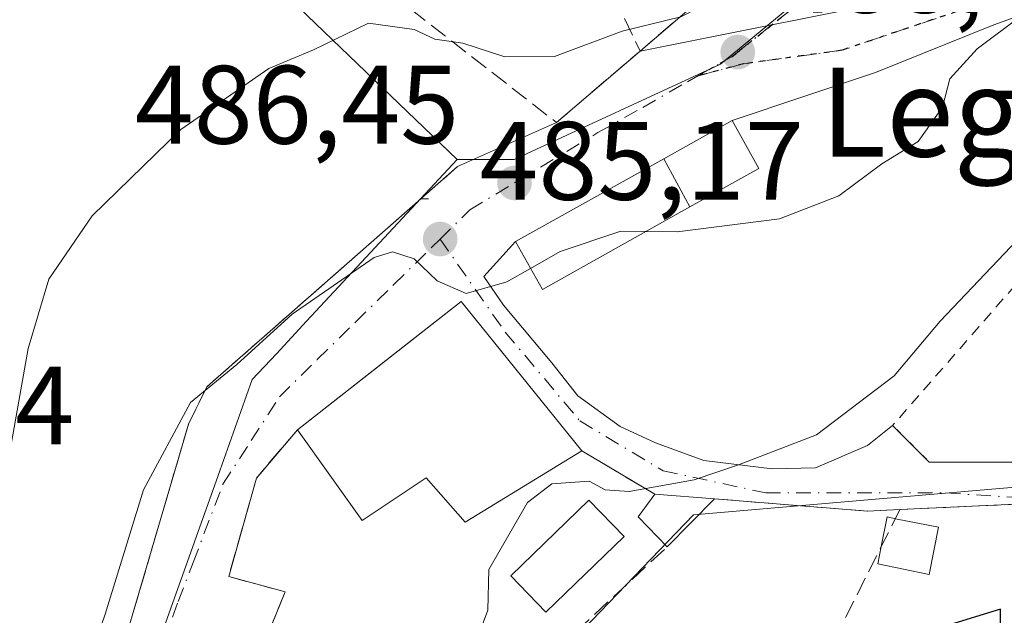
# Model space of a CAD drawing. Units: metres. Extents: x 631195 to 634649, y 4736620 to 4738999.
# Drawn here: x 633340 to 633428, y 4738126 to 4738179 of the extents above; entities that cross this region are included whole.
import ezdxf
from ezdxf.enums import TextEntityAlignment as Align

# ---------------------------------------------------------------- set-up
doc = ezdxf.new("R2010")
doc.units = ezdxf.units.M
doc.header["$MEASUREMENT"] = 0
for name, pattern in [('DGN Style 2', [1.6480167562047852, 0.988810053722871, -0.6592067024819142]), ('DGN Style 3', [2.307223458686699, 1.648016756204785, -0.6592067024819142]), ('DGN Style 4', [2.6384748266838614, 1.318413404963828, -0.6592067024819142, 0.001648016756204785, -0.6592067024819142]), ('DGN Style 5', [1.1536117293433497, 0.4944050268614355, -0.6592067024819142])]:
    doc.linetypes.add(name, pattern=pattern)
for name, color, linetype, lineweight in [('Alambrada', 7, 'DGN Style 2', 0), ('Curva de nivel maestra', 30, 'Continuous', 30), ('Curva de nivel normal', 30, 'Continuous', 0), ('Edificación Cxs', 1, 'Continuous', 13), ('Edificación ligera Cxs', 1, 'Continuous', 0), ('Huerta CxS', 92, 'Continuous', 0), ('Muro lineal', 1, 'DGN Style 3', 13), ('Núcleo urbano CxS', 7, 'Continuous', 0), ('Obra de contención lineal', 1, 'DGN Style 3', 13), ('Pastizal CxS', 92, 'Continuous', 0), ('Piscina CxS', 4, 'Continuous', 0), ('Punto de cota en terreno', 7, 'Continuous', 0), ('Ruta', 7, 'DGN Style 5', 30), ('Rótulo de punto de cota en terreno', 7, 'Continuous', 0), ('Texto cartográfico', 7, 'Continuous', 0), ('Vía urbana Cxs', 4, 'Continuous', 0), ('Vía urbana eje', 4, 'DGN Style 4', 0)]:
    doc.layers.add(name, color=color, linetype=linetype, lineweight=lineweight)
doc.styles.add('Style-Arial', font='txt')

# ---------------------------------------------------------------- blocks, each defined once
blk = doc.blocks.new('*U19')
at = {"layer": 'Huerta CxS', "color": 92, "linetype": 'Continuous', "lineweight": 0}
blk.add_polyline3d([(633374.5083, 4738107.699899999, 478.440499999997), (633400.3744999999, 4738134.590299999, 479.5602999999974), (633435.5513000004, 4738137.604499999, 477.2715999999928), (633465.2805000005, 4738115.8873, 470.6989000000031), (633475.7335000001, 4738142.830900001, 470.9964999999939), (633486.7024999997, 4738171.101299999, 470.6120999999985), (633493.6370999999, 4738188.9683, 471.1554000000033), (633523.6936999997, 4738177.306700001, 470.4890000000014)], dxfattribs=at)
blk = doc.blocks.new('5PATER')
at = {"layer": 'Pastizal CxS', "linetype": 'Continuous', "lineweight": 0}
h = blk.add_hatch(color=51, dxfattribs=at)
edge = h.paths.add_edge_path()
edge.add_ellipse((0, 0), major_axis=(-0.1095731443231308, -0.1110710700762829), ratio=0.9994222409660322, start_angle=0, end_angle=360)
blk = doc.blocks.new('*U39')
at = {"layer": 'Vía urbana Cxs', "color": 4, "linetype": 'Continuous', "lineweight": 0}
for points in [[(633346.8000999996, 4738114.8201, 484.9018000000069), (633355.0301000001, 4738142.8101, 484.7606999999989), (633356.6801000005, 4738146.110099999, 485.2654999999941), (633375.8701, 4738162.960100001, 486.6251000000047), (633379.1801000005, 4738165.870100001, 486.8846000000049), (633388.0701000001, 4738169.8301, 489.2203000000009), (633395.5900999998, 4738176.2501, 491.8748999999953), (633421.6667999999, 4738181.4705, 487.6701999999932), (633435.7955999998, 4738186.074200001, 487.9842999999965), (633451.6706999998, 4738192.265500001, 484.1885000000038), (633462.1481999997, 4738197.028000001, 482.2516999999935), (633474.5307, 4738202.901699999, 479.3583999999974), (633483.4206999998, 4738207.981799999, 480.5630999999995), (633491.0406999999, 4738212.903000001, 480.5482000000048), (633498.5020000003, 4738218.618000001, 477.5880000000034), (633501.5182999996, 4738219.888, 477.5957000000053)], [(633445.9556, 4738185.2805, 483.2088999999978), (633427.3819000004, 4738178.6129, 486.3778000000021), (633416.7456, 4738174.3267, 487.3255000000063), (633403.8501000004, 4738170.0001, 488.5056999999942), (633397.7301000003, 4738166.5801, 488.4824999999983), (633384.3901000004, 4738159.130100001, 486.6619000000064), (633381.5450999998, 4738155.999399999, 485.8907000000036), (633383.3112000005, 4738153.4222, 485.879700000005), (633387.6503999997, 4738148.236300001, 484.4680999999982), (633389.9787999997, 4738145.273, 484.5638000000035), (633393.7888000002, 4738142.521299999, 482.9300999999978), (633396.9638, 4738141.0397, 482.6438000000053), (633401.3028999995, 4738139.452199999, 481.8619000000036), (633407.4413000002, 4738138.711300001, 480.209799999997), (633411.3570999998, 4738138.817199999, 480.0432000000001), (633416.0137999998, 4738140.828000001, 480.170100000003), (633418.2801000001, 4738142.620100001, 480.3850999999996), (633421.5701000001, 4738139.3301, 478.3555999999954), (633432.0000999998, 4738139.3301, 477.0005999999995)], [(633429.9801000003, 4738135.5701, 476.2793999999994), (633418.9401000004, 4738135.0601, 477.3588000000018), (633416.0301000001, 4738134.920100001, 477.627999999997), (633402.2600999996, 4738136.020099999, 480.1760000000068), (633396.9001000002, 4738136.440099999, 481.4348999999929), (633390.3501000004, 4738140.340100001, 484.2698999999994), (633379.5100999996, 4738153.7601, 486.7023999999947), (633374.6753000002, 4738149.9705, 487.9752000000008), (633364.8000999996, 4738142.2301, 484.1298999999999), (633361.1001000004, 4738137.890100001, 482.7746000000043), (633358.6201, 4738129.040100001, 482.4787000000069), (633363.6901000004, 4738127.670100001, 482.5488999999943), (633361.6801000005, 4738122.7401, 481.9673000000039)]]:
    blk.add_polyline3d(points, dxfattribs=at)

msp = doc.modelspace()

# ---------------------------------------------------------------- linework, layer by layer
at = {"layer": 'Alambrada', "color": 7, "linetype": 'DGN Style 2', "lineweight": 0}
msp.add_polyline3d([(633448.6700999998, 4738141.8201, 476.2661999999983), (633449.5601000005, 4738143.720100001, 476.4072000000015), (633449.0100999996, 4738148.110099999, 477.5342999999993), (633433.6401000004, 4738160.1801, 481.3987000000052), (633418.2801000001, 4738142.620100001, 480.3850999999996), (633421.5701000001, 4738139.3301, 478.3555999999954), (633432.0000999998, 4738139.3301, 477.0005999999995), (633439.6801000005, 4738137.6801, 476.9804000000004), (633441.3300999999, 4738138.780099999, 477.1757999999973)], dxfattribs=at)
at = {"layer": 'Curva de nivel maestra', "color": 30, "linetype": 'Continuous', "lineweight": 30, "elevation": 475, "flags": 128}
msp.add_lwpolyline([(633427.9800000006, 4738124.460100001), (633427.9600000001, 4738126.110099999), (633421.4299999997, 4738124.090100001)], dxfattribs=at)
at = {"layer": 'Curva de nivel normal', "color": 30, "linetype": 'Continuous', "lineweight": 0, "flags": 128}
for points, elevation in [([(633396.1261999998, 4738160.048699999), (633398.9199999999, 4738160.0101), (633408.0999999996, 4738161.190099999), (633413.4299999997, 4738163.2501), (633417.3099999997, 4738166.130100001), (633420.5700000003, 4738168.120100001), (633422.75, 4738171.200099999), (633423.4100000003, 4738173.7601), (633425.8700000001, 4738176.460100001), (633429.9299999997, 4738179.460100001), (633431.6200000001, 4738181.6801), (633431.79, 4738183.6801), (633434.0999999996, 4738186.0101), (633440.8899999997, 4738190.2401), (633448.9000000004, 4738196.630100001), (633450.5196000002, 4738197.772700001)], 485), ([(633338.6799999997, 4738138.710100001), (633340.6100000005, 4738149.520099999), (633342.4600000001, 4738155.7501), (633346.3499999996, 4738161.440099999), (633354.3200000003, 4738169.200099999), (633362.2199999997, 4738174.6801), (633366.2300000006, 4738176.350099999), (633371.1900000004, 4738178.7501), (633375.2699999996, 4738178.190099999), (633377.1399999997, 4738177.3201), (633379.6699999999, 4738176.950099999), (633383.4299999997, 4738175.7301), (633387.9000000004, 4738175.770099999), (633393.9800000006, 4738178.040100001), (633399.2400000002, 4738179.3201), (633403.5899999999, 4738181.5801), (633407.8300000001, 4738185.360099999), (633410.2999999998, 4738187.890100001), (633413.8600000005, 4738189.140100001), (633418.7400000002, 4738191.020099999), (633421.6699999999, 4738190.300100001), (633425.4100000003, 4738192.090100001), (633431.0999999996, 4738197.120100001)], 490), ([(633385.7412999999, 4738156.7247), (633388.4100000003, 4738158.2401), (633393.8499999996, 4738160.0801), (633396.1261999998, 4738160.048699999)], 485), ([(633429.4600000001, 4738159.2601), (633422.5499999998, 4738151.9801), (633418.4299999997, 4738147.0801), (633411.4299999997, 4738141.780099999), (633404.4299999997, 4738139.0701), (633400.4299999997, 4738137.720100001), (633394.5899999999, 4738136.670100001), (633392.4400000004, 4738136.8201), (633391.0099999999, 4738137.620100001), (633387.6399999997, 4738137.380100001), (633385.4699999997, 4738135.6801), (633381.9800000006, 4738129.6801), (633381.9000000004, 4738126.0101), (633380.7100000001, 4738122.8101)], 480), ([(633341.6900000004, 4738108.6801), (633347.5199999996, 4738125.670100001), (633350.9699999997, 4738136.840100001), (633355.1799999997, 4738144.6801), (633359.3600000005, 4738148.100099999), (633364.3099999997, 4738152.600099999), (633371.6799999997, 4738157.700099999), (633373.3399999999, 4738158.220100001), (633375.29, 4738157.590100001), (633377.3399999999, 4738155.610099999), (633379.9699999997, 4738154.470100001), (633383.6200000001, 4738155.520099999), (633385.7412999999, 4738156.7247)], 485)]:
    msp.add_lwpolyline(points, dxfattribs=dict(at, elevation=elevation))
at = {"layer": 'Edificación Cxs', "color": 1, "linetype": 'Continuous', "lineweight": 13, "extrusion": (0.04222909000452755, -0.07899752184154572, 0.9959799674191665), "elevation": -347069.0893628406, "flags": 128}
msp.add_lwpolyline([(2792317.327286744, 3864438.41535897), (2792317.327286744, 3864443.356400839)], dxfattribs=at)
msp.add_lwpolyline([(2792317.327286744, 3864438.41535897), (2792317.327286744, 3864443.356400839)], dxfattribs=at)
at = {"layer": 'Edificación Cxs', "color": 1, "linetype": 'Continuous', "lineweight": 13, "elevation": 486.7023999999947, "flags": 128}
msp.add_lwpolyline([(633390.3501000004, 4738140.340100001), (633379.8701, 4738133.9301), (633376.3701, 4738137.9101), (633370.6201, 4738134.0701), (633364.8000999996, 4738142.2301), (633379.5100999996, 4738153.7601)], close=True, dxfattribs=at)
at = {"layer": 'Edificación Cxs', "color": 1, "linetype": 'Continuous', "lineweight": 13, "extrusion": (-0.01970350989357417, -0.1937058356336273, 0.9808617746346078), "elevation": -929810.4451246433, "flags": 128}
msp.add_lwpolyline([(150629.776404496, 4686566.568783795), (150643.2440938766, 4686579.781054568), (150655.3865038417, 4686567.287818938)], dxfattribs=at)
at = {"layer": 'Edificación Cxs', "color": 1, "linetype": 'Continuous', "lineweight": 13, "extrusion": (0.01289883127986015, -0.267898013366332, 0.963360926437224), "elevation": -1260703.464042555, "flags": 128}
msp.add_lwpolyline([(860534.0784480644, 4530032.380418038), (860531.6008371725, 4530035.299790105), (860533.1767525702, 4530037.330673841)], dxfattribs=at)
at = {"layer": 'Edificación Cxs', "color": 1, "linetype": 'Continuous', "lineweight": 13, "extrusion": (0.2272884706573261, -0.01780991747878132, 0.9736646023891661), "elevation": 60046.74986191728, "flags": 128}
msp.add_lwpolyline([(4773137.158853221, -254332.1459135244), (4773137.15885322, -254337.6677636857)], dxfattribs=at)
at = {"layer": 'Edificación Cxs', "color": 1, "linetype": 'Continuous', "lineweight": 13, "extrusion": (-0.007998402292727313, -0.008130763558014162, 0.9999349560070033), "elevation": -43110.7250071102, "flags": 128}
msp.add_lwpolyline([(633385.8384269652, 4737942.110632778), (633381.6080119745, 4737937.810490637)], dxfattribs=at)
at = {"layer": 'Edificación Cxs', "color": 1, "linetype": 'Continuous', "lineweight": 13}
for points in [[(633397.7301000003, 4738166.5801, 488.4824999999983), (633403.8501000004, 4738170.0001, 488.5056999999942), (633406.2600999996, 4738165.700099999, 487.805600000007), (633400.0500999996, 4738162.2401, 488.0399000000034)], [(633400.0500999996, 4738162.2401, 488.0399000000034), (633386.8000999996, 4738154.840100001, 486.5547999999981), (633384.3901000004, 4738159.130100001, 486.6619000000064), (633397.7301000003, 4738166.5801, 488.4824999999983)], [(633390.3501000004, 4738140.340100001, 484.2698999999994), (633379.8701, 4738133.9301, 483.2811999999976), (633376.3701, 4738137.9101, 485.1785999999993), (633370.6201, 4738134.0701, 482.4464000000008), (633364.8000999996, 4738142.2301, 484.1298999999999)]]:
    msp.add_polyline3d(points, dxfattribs=at)
for points in [[(633406.2600999996, 4738165.700099999, 488.5056999999942), (633400.0500999996, 4738162.2401, 488.5056999999942), (633397.7301000003, 4738166.5801, 488.5056999999942), (633403.8501000004, 4738170.0001, 488.5056999999942)], [(633400.0500999996, 4738162.2401, 488.4824999999983), (633386.8000999996, 4738154.840100001, 488.4824999999983), (633384.3901000004, 4738159.130100001, 488.4824999999983), (633397.7301000003, 4738166.5801, 488.4824999999983)], [(633402.2600999996, 4738136.020099999, 481.4348999999929), (633398.0301000001, 4738131.720100001, 481.4348999999929), (633395.4200999998, 4738134.4101, 481.4348999999929), (633396.9001000002, 4738136.440099999, 481.4348999999929)]]:
    msp.add_3dface(points, dxfattribs=at)
at = {"layer": 'Edificación ligera Cxs', "color": 1, "linetype": 'Continuous', "lineweight": 0, "elevation": 477.2494000000007, "flags": 128}
msp.add_lwpolyline([(633422.3901000004, 4738133.470100001), (633421.5500999996, 4738129.2401), (633416.9501, 4738130.170100001), (633417.2600999996, 4738131.7401), (633417.8000999996, 4738134.4001), (633418.5301000001, 4738134.2401)], close=True, dxfattribs=at)
at = {"layer": 'Edificación ligera Cxs', "color": 1, "linetype": 'Continuous', "lineweight": 0, "extrusion": (0.07131632498628229, -0.2797148543135266, 0.9574307191994696), "elevation": -1279696.610521573, "flags": 128}
msp.add_lwpolyline([(1784371.673335663, 4246116.385053133), (1784372.85376842, 4246118.937855537), (1784373.517593361, 4246118.589698878)], dxfattribs=at)
at = {"layer": 'Edificación ligera Cxs', "color": 1, "linetype": 'Continuous', "lineweight": 0, "extrusion": (0.03272566226627106, -0.4044039575486506, 0.9139947867182959), "elevation": -1894955.086145266, "flags": 128}
msp.add_lwpolyline([(1013530.34067118, 4270016.020237682), (1013530.344976184, 4270016.018758851), (1013534.130291356, 4270014.838405403)], dxfattribs=at)
at = {"layer": 'Edificación ligera Cxs', "color": 1, "linetype": 'Continuous', "lineweight": 0}
msp.add_polyline3d([(633422.3901000004, 4738133.470100001, 476.6693999999989), (633421.5500999996, 4738129.2401, 475.6774000000005), (633416.9501, 4738130.170100001, 476.1457999999984), (633417.2600999996, 4738131.7401, 476.5124999999971)], dxfattribs=at)
at = {"layer": 'Huerta CxS', "color": 92, "linetype": 'Continuous', "lineweight": 0}
msp.add_polyline3d([(633503.8399, 4738219.6369, 474.3583000000072), (633508.6653000005, 4738219.1655, 473.1385000000009), (633511.3236999996, 4738218.905900001, 472.9703000000009), (633528.4572999999, 4738208.489700001, 471.7030999999988), (633538.4057, 4738202.442100001, 471.3098999999929), (633538.8205000004, 4738202.190099999, 471.3169999999955), (633536.8065, 4738198.8771, 471.8646000000008), (633523.6936999997, 4738177.306700001, 470.4890000000014), (633493.6370999999, 4738188.9683, 471.1554000000033), (633486.7024999997, 4738171.101299999, 470.6120999999985), (633475.7335000001, 4738142.830900001, 470.9964999999939), (633465.2805000005, 4738115.8873, 470.6989000000031), (633435.5513000004, 4738137.604499999, 477.2715999999928), (633400.3744999999, 4738134.590299999, 479.5602999999974), (633374.5083, 4738107.699899999, 478.440499999997)], dxfattribs=at)
at = {"layer": 'Muro lineal', "color": 1, "linetype": 'DGN Style 3', "lineweight": 13, "extrusion": (0.2994991278558594, -0.1783277250229564, 0.9372830388424388), "elevation": -654788.0322787706, "flags": 128}
msp.add_lwpolyline([(4395167.004975222, 1762077.49085042), (4395167.004975222, 1762069.357602299)], dxfattribs=at)
at = {"layer": 'Muro lineal', "color": 1, "linetype": 'DGN Style 3', "lineweight": 13}
msp.add_polyline3d([(633364.8000999996, 4738142.2301, 484.1298999999999), (633361.1001000004, 4738137.890100001, 482.7746000000043), (633358.6201, 4738129.040100001, 482.4787000000069), (633363.6901000004, 4738127.670100001, 482.5488999999943), (633361.6801000005, 4738122.7401, 481.9673000000039)], dxfattribs=at)
at = {"layer": 'Núcleo urbano CxS', "color": 7, "linetype": 'Continuous', "lineweight": 0}
for points in [[(633510.7295000004, 4738296.668299999, 497.1756000000024), (633502.9271000001, 4738276.331900001, 493.8295000000071), (633498.8431000002, 4738265.690300001, 494.5599999999977), (633501.2966999998, 4738261.168299999, 492.272299999997), (633489.2585000005, 4738248.708500001, 493.0675000000047), (633494.7675000001, 4738243.3839, 490.8113000000012), (633488.0626999997, 4738236.4451, 491.2312999999995), (633464.9278999995, 4738221.0691, 492.0169000000024), (633462.6179000001, 4738224.542099999, 493.0167999999976), (633415.0465000002, 4738185.183700001, 490.6882000000041), (633402.8239000002, 4738175.075300001, 489.9428999999946), (633384.2607000005, 4738166.5143, 487.1683000000049), (633379.1612999998, 4738166.498299999, 487.4064000000071), (633358.1977000004, 4738186.618100001, 492.6233000000066), (633348.0314999997, 4738197.578500001, 494.3539000000019), (633336.7839000003, 4738208.5847, 495.7247000000062), (633324.9873000003, 4738217.223300001, 495.5918999999994), (633306.0433, 4738231.350299999, 497.2342000000062), (633318.6589000003, 4738246.5549, 500.7321999999986), (633322.2018999998, 4738249.860300001, 501.3819999999978), (633301.4310999997, 4738268.251499999, 501.3133999999991), (633301.1977000004, 4738271.0899, 501.3187000000034), (633299.6821, 4738289.747500001, 502.6429999999964)], [(633199.1829000004, 4738205.596700001, 499.4532999999938), (633216.8191000001, 4738202.7733, 498.4649000000064), (633247.7197000004, 4738195.7937, 496.453999999998), (633259.5573000005, 4738188.7731, 495.6298999999999), (633267.3274999997, 4738184.160499999, 495.152900000001), (633273.6875, 4738191.912500001, 495.1447000000044), (633306.0433, 4738231.350299999, 497.2342000000062), (633324.9873000003, 4738217.223300001, 495.5918999999994), (633336.7839000003, 4738208.5847, 495.7247000000062), (633348.0314999997, 4738197.578500001, 494.3539000000019), (633358.1977000004, 4738186.618100001, 492.6233000000066), (633379.1612999998, 4738166.498299999, 487.4064000000071), (633365.6142999995, 4738151.969900001, 485.9149000000034), (633362.8995000003, 4738149.058499999, 485.6858000000066), (633360.7291000001, 4738146.730900001, 485.4168000000063), (633357.6574999997, 4738138.113700001, 483.1891999999935), (633342.9441000001, 4738096.8375, 483.905899999998)], [(633306.0433, 4738231.350299999, 497.2342000000062), (633324.9873000003, 4738217.223300001, 495.5918999999994), (633336.7839000003, 4738208.5847, 495.7247000000062), (633348.0314999997, 4738197.578500001, 494.3539000000019), (633358.1977000004, 4738186.618100001, 492.6233000000066), (633379.1612999998, 4738166.498299999, 487.4064000000071)], [(633306.0433, 4738231.350299999, 497.2342000000062), (633324.9873000003, 4738217.223300001, 495.5918999999994), (633336.7839000003, 4738208.5847, 495.7247000000062), (633348.0314999997, 4738197.578500001, 494.3539000000019), (633358.1977000004, 4738186.618100001, 492.6233000000066), (633379.1612999998, 4738166.498299999, 487.4064000000071)], [(633342.9441000001, 4738096.8375, 483.905899999998), (633357.6574999997, 4738138.113700001, 483.1891999999935), (633360.7291000001, 4738146.730900001, 485.4168000000063), (633362.8995000003, 4738149.058499999, 485.6858000000066), (633365.6142999995, 4738151.969900001, 485.9149000000034), (633379.1612999998, 4738166.498299999, 487.4064000000071), (633384.2607000005, 4738166.5143, 487.1683000000049), (633402.8239000002, 4738175.075300001, 489.9428999999946), (633415.0465000002, 4738185.183700001, 490.6882000000041), (633462.6179000001, 4738224.542099999, 493.0167999999976), (633464.9278999995, 4738221.0691, 492.0169000000024), (633470.9905000003, 4738212.209100001, 486.222299999994), (633477.6995000001, 4738202.3989, 478.1766999999964), (633503.0210999995, 4738219.7169, 474.648000000001)], [(633464.9278999995, 4738221.0691, 492.0169000000024), (633462.6179000001, 4738224.542099999, 493.0167999999976), (633415.0465000002, 4738185.183700001, 490.6882000000041), (633402.8239000002, 4738175.075300001, 489.9428999999946), (633384.2607000005, 4738166.5143, 487.1683000000049), (633379.1612999998, 4738166.498299999, 487.4064000000071)], [(633464.9278999995, 4738221.0691, 492.0169000000024), (633462.6179000001, 4738224.542099999, 493.0167999999976), (633415.0465000002, 4738185.183700001, 490.6882000000041), (633402.8239000002, 4738175.075300001, 489.9428999999946), (633384.2607000005, 4738166.5143, 487.1683000000049), (633379.1612999998, 4738166.498299999, 487.4064000000071)], [(633503.8399, 4738219.6369, 474.3583000000072), (633508.6653000005, 4738219.1655, 473.1385000000009), (633511.3236999996, 4738218.905900001, 472.9703000000009), (633528.4572999999, 4738208.489700001, 471.7030999999988), (633538.4057, 4738202.442100001, 471.3098999999929), (633538.8205000004, 4738202.190099999, 471.3169999999955), (633536.8065, 4738198.8771, 471.8646000000008), (633523.6936999997, 4738177.306700001, 470.4890000000014), (633493.6370999999, 4738188.9683, 471.1554000000033), (633486.7024999997, 4738171.101299999, 470.6120999999985), (633475.7335000001, 4738142.830900001, 470.9964999999939), (633465.2805000005, 4738115.8873, 470.6989000000031), (633435.5513000004, 4738137.604499999, 477.2715999999928), (633400.3744999999, 4738134.590299999, 479.5602999999974), (633374.5083, 4738107.699899999, 478.440499999997)], [(633523.6936999997, 4738177.306700001, 470.4890000000014), (633493.6370999999, 4738188.9683, 471.1554000000033), (633486.7024999997, 4738171.101299999, 470.6120999999985), (633475.7335000001, 4738142.830900001, 470.9964999999939), (633465.2805000005, 4738115.8873, 470.6989000000031), (633435.5513000004, 4738137.604499999, 477.2715999999928), (633400.3744999999, 4738134.590299999, 479.5602999999974), (633374.5083, 4738107.699899999, 478.440499999997)], [(633379.1612999998, 4738166.498299999, 487.4064000000071), (633365.6142999995, 4738151.969900001, 485.9149000000034), (633362.8995000003, 4738149.058499999, 485.6858000000066), (633360.7291000001, 4738146.730900001, 485.4168000000063), (633357.6574999997, 4738138.113700001, 483.1891999999935), (633342.9441000001, 4738096.8375, 483.905899999998), (633320.1370999999, 4738080.5799, 487.7930999999954), (633318.0119000003, 4738079.065099999, 488.4415000000009), (633317.8353000004, 4738078.938100001, 488.5167999999976), (633317.4385000002, 4738078.6557, 488.671199999997), (633314.3662999999, 4738076.4641, 488.6857000000019), (633305.6743000001, 4738062.7017, 487.5638999999938), (633301.3189000003, 4738053.506899999, 485.905899999998), (633279.5950999996, 4738007.647100001, 484.0022999999928), (633271.2182, 4737979.5614, 480.803899999999), (633267.1643000003, 4737957.029200001, 478.0831000000035)]]:
    msp.add_polyline3d(points, dxfattribs=at)
at = {"layer": 'Obra de contención lineal', "color": 1, "linetype": 'DGN Style 3', "lineweight": 13, "extrusion": (0.1790180280866427, -0.3740298298480593, 0.9099748524018682), "elevation": -1658382.433287014, "flags": 128}
msp.add_lwpolyline([(2616888.084743717, 3640506.433717947), (2616888.084743717, 3640490.1935594)], dxfattribs=at)
at = {"layer": 'Obra de contención lineal', "color": 1, "linetype": 'DGN Style 3', "lineweight": 13, "extrusion": (-0.1400034363345719, -0.1199539846209844, 0.9828581176284095), "elevation": -656557.2369708503, "flags": 128}
msp.add_lwpolyline([(-3186001.86665672, 3502842.528434359), (-3186001.86665672, 3502831.582127785)], dxfattribs=at)
at = {"layer": 'Obra de contención lineal', "color": 1, "linetype": 'DGN Style 3', "lineweight": 13, "extrusion": (0.08039998480252153, -0.4598454798016295, 0.8843517270576022), "elevation": -2127468.944876584, "flags": 128}
msp.add_lwpolyline([(1439959.269556961, 4031366.786455005), (1439971.960626721, 4031350.972905475), (1439980.473963307, 4031356.659451117)], dxfattribs=at)
at = {"layer": 'Obra de contención lineal', "color": 1, "linetype": 'DGN Style 3', "lineweight": 13, "extrusion": (-0.04414390066571962, -0.03880929030665778, 0.9982710829328417), "elevation": -211358.6395669727, "flags": 128}
msp.add_lwpolyline([(-3140296.520071788, 3597950.878892969), (-3140296.520071788, 3597946.463970518)], dxfattribs=at)
at = {"layer": 'Obra de contención lineal', "color": 1, "linetype": 'DGN Style 3', "lineweight": 13, "extrusion": (0.1202636015118452, 0, 0.9927419937483255), "elevation": 76655.15642090661, "flags": 128}
msp.add_lwpolyline([(4738162.960100001, -628721.0059057913), (4738162.960100001, -628720.3007880423)], dxfattribs=at)
at = {"layer": 'Obra de contención lineal', "color": 1, "linetype": 'DGN Style 3', "lineweight": 13, "extrusion": (0.1026110974495111, -0.5827783482126623, 0.8061267639364965), "elevation": -2695901.899639933, "flags": 128}
msp.add_lwpolyline([(1445422.468567256, 3673417.813633044), (1445435.83921499, 3673413.507708849), (1445438.729406988, 3673413.052781536)], dxfattribs=at)
at = {"layer": 'Obra de contención lineal', "color": 1, "linetype": 'DGN Style 3', "lineweight": 13, "extrusion": (-0.8928772560831615, 0.4502586044788991, 0.00611511750655458), "elevation": 1567823.633910733, "flags": 128}
msp.add_lwpolyline([(-4515859.794748409, -9110.23728963263), (-4515856.073891892, -9111.08360545663), (-4515822.698138792, -9111.449712301914)], dxfattribs=at)
at = {"layer": 'Obra de contención lineal', "color": 1, "linetype": 'DGN Style 3', "lineweight": 13, "extrusion": (0.09710151046416085, 0.004485667602963953, 0.9952643746521496), "elevation": 83234.73298544278, "flags": 128}
msp.add_lwpolyline([(4703857.42804339, -847325.0397835958), (4703857.42804339, -847313.9354238951)], dxfattribs=at)
at = {"layer": 'Obra de contención lineal', "color": 1, "linetype": 'DGN Style 3', "lineweight": 13}
for points in [[(633375.8701, 4738162.960100001, 486.6251000000047), (633356.6801000005, 4738146.110099999, 485.2654999999941), (633355.0301000001, 4738142.8101, 484.7606999999989), (633346.8000999996, 4738114.8201, 484.9018000000069), (633340.2200999996, 4738096.1601, 484.2976999999955), (633337.4801000003, 4738093.420100001, 484.5613000000012)], [(633363.5800999999, 4738115.1601, 482.0516000000061), (633371.9200999998, 4738111.6801, 480.172900000005), (633376.2801000001, 4738111.5101, 479.5892000000022), (633398.0301000001, 4738131.720100001, 480.1071999999986)]]:
    msp.add_polyline3d(points, dxfattribs=at)
at = {"layer": 'Piscina CxS', "color": 4, "linetype": 'Continuous', "lineweight": 0}
msp.add_polyline3d([(633394.1390000005, 4738132.629699999, 479.2161999999954), (633387.1142999995, 4738125.8431, 479.2795999999944), (633383.9545999998, 4738129.113700001, 480.1587), (633390.9792999999, 4738135.9002, 480.4238999999943), (633394.1390000005, 4738132.629699999, 479.2161999999954)], dxfattribs=at)
msp.add_3dface([(633394.1390000005, 4738132.629699999, 479.2161999999954), (633387.1142999995, 4738125.8431, 479.2795999999944), (633383.9545999998, 4738129.113700001, 480.1587), (633390.9792999999, 4738135.9002, 480.4238999999943)], dxfattribs=at)
at = {"layer": 'Ruta', "color": 7, "linetype": 'DGN Style 5', "lineweight": 30}
msp.add_polyline3d([(633456.4183, 4738191.8781, 481.8938999999955), (633427.3668999998, 4738180.9243, 486.508799999996), (633413.7144999999, 4738176.320699999, 487.976999999999), (633404.8695, 4738175.092300001, 488.9054000000033), (633400.7871000003, 4738174.0229, 489.1343999999954), (633403.8501000004, 4738175.7601, 489.3537999999971), (633404.3501000004, 4738176.1601, 489.3806000000041), (633407.9101, 4738178.9901, 489.4922999999981), (633411.4401000004, 4738181.8201, 489.5124999999971), (633415.0000999998, 4738184.6501, 489.6745999999985), (633418.1401000004, 4738188.4301, 490.0434999999998), (633421.2801000001, 4738192.220100001, 490.4777000000031), (633424.4200999998, 4738196.0001, 490.9367000000057), (633427.5701000001, 4738199.770099999, 491.0540000000037), (633431.6001000004, 4738202.600099999, 491.2130000000034)], dxfattribs=at)
at = {"layer": 'Vía urbana Cxs', "color": 4, "linetype": 'Continuous', "lineweight": 0, "extrusion": (-0.6506525327615826, 0.75937558005178, 0.0001001596737616766), "elevation": 3185934.942634703, "flags": 128}
msp.add_lwpolyline([(-3563891.539309179, 172.772696386402), (-3563898.463859686, 173.7764963914429), (-3563902.297975452, 174.7907963965258)], dxfattribs=at)
at = {"layer": 'Vía urbana Cxs', "color": 4, "linetype": 'Continuous', "lineweight": 0, "extrusion": (0.153128202835159, 0.03065535401633413, 0.9877307339384594), "elevation": 242727.0386903129, "flags": 128}
msp.add_lwpolyline([(4521655.645927019, -1532063.378863838), (4521655.64592702, -1532090.303320399)], dxfattribs=at)
msp.add_lwpolyline([(4521655.645927019, -1532063.378863838), (4521655.64592702, -1532090.303320399)], dxfattribs=at)
at = {"layer": 'Vía urbana Cxs', "color": 4, "linetype": 'Continuous', "lineweight": 0, "extrusion": (-0.1972024026276281, -0.168356306507127, 0.9657988229735887), "elevation": -922133.9330286192, "flags": 128}
msp.add_lwpolyline([(-3192315.224799645, 3436601.015628804), (-3192315.224799646, 3436611.253485082)], dxfattribs=at)
at = {"layer": 'Vía urbana Cxs', "color": 4, "linetype": 'Continuous', "lineweight": 0, "extrusion": (-0.2131794462155458, -0.09495957332813751, 0.9723873729870064), "elevation": -584484.1918036721, "flags": 128}
msp.add_lwpolyline([(-4070460.410176577, 2437440.361144862), (-4070460.410176577, 2437450.36960101)], dxfattribs=at)
at = {"layer": 'Vía urbana Cxs', "color": 4, "linetype": 'Continuous', "lineweight": 0, "extrusion": (-0.002888726583542125, -0.001614288384895444, 0.9999945246508782), "elevation": -8990.000311462536, "flags": 128}
msp.add_lwpolyline([(633402.618453215, 4738161.661302617), (633396.4984117313, 4738158.241298161)], dxfattribs=at)
at = {"layer": 'Vía urbana Cxs', "color": 4, "linetype": 'Continuous', "lineweight": 0, "extrusion": (-0.04414390066571962, -0.03880929030665778, 0.9982710829328417), "elevation": -211358.6395669727, "flags": 128}
msp.add_lwpolyline([(-3140296.520071788, 3597946.463970518), (-3140296.520071788, 3597950.878892969)], dxfattribs=at)
at = {"layer": 'Vía urbana Cxs', "color": 4, "linetype": 'Continuous', "lineweight": 0, "extrusion": (-0.1032999462872347, -0.05768999998250288, 0.9929758229680486), "elevation": -338289.7301084081, "flags": 128}
msp.add_lwpolyline([(-3827936.643873506, 2843215.885732411), (-3827936.643873506, 2843200.498312733)], dxfattribs=at)
at = {"layer": 'Vía urbana Cxs', "color": 4, "linetype": 'Continuous', "lineweight": 0, "extrusion": (0.2994991278558594, -0.1783277250229564, 0.9372830388424388), "elevation": -654788.0322787706, "flags": 128}
msp.add_lwpolyline([(4395167.004975222, 1762069.357602299), (4395167.004975222, 1762077.49085042)], dxfattribs=at)
at = {"layer": 'Vía urbana Cxs', "color": 4, "linetype": 'Continuous', "lineweight": 0, "extrusion": (0.2272884706573261, -0.01780991747878132, 0.9736646023891661), "elevation": 60046.74986191728, "flags": 128}
msp.add_lwpolyline([(4773137.15885322, -254337.6677636857), (4773137.158853221, -254332.1459135244)], dxfattribs=at)
at = {"layer": 'Vía urbana Cxs', "color": 4, "linetype": 'Continuous', "lineweight": 0, "extrusion": (0.1026110974495111, -0.5827783482126623, 0.8061267639364965), "elevation": -2695901.899639933, "flags": 128}
msp.add_lwpolyline([(1445438.729406988, 3673413.052781536), (1445435.83921499, 3673413.507708849), (1445422.468567256, 3673417.813633044)], dxfattribs=at)
at = {"layer": 'Vía urbana Cxs', "color": 4, "linetype": 'Continuous', "lineweight": 0, "extrusion": (0.09710151046416085, 0.004485667602963953, 0.9952643746521496), "elevation": 83234.73298544278, "flags": 128}
msp.add_lwpolyline([(4703857.42804339, -847325.0397835958), (4703857.42804339, -847313.9354238951)], dxfattribs=at)
at = {"layer": 'Vía urbana Cxs', "color": 4, "linetype": 'Continuous', "lineweight": 0}
for points in [[(633462.5000999998, 4738224.220100001, 494.2636999999959), (633418.4901000002, 4738183.890100001, 488.8234999999986), (633421.6667999999, 4738181.4705, 487.6701999999932), (633395.5900999998, 4738176.2501, 491.8748999999953), (633400.8485000003, 4738180.7555, 492.8787000000011), (633403.7600999996, 4738183.2501, 493.8929999999964), (633407.3399999999, 4738186.308900001, 495.122000000003), (633409.0500999996, 4738187.770099999, 494.9532999999938), (633421.0800999999, 4738203.890100001, 500.0090999999957), (633421.7801000001, 4738204.8201, 500.0576000000001), (633421.7609000001, 4738204.9329, 500.148000000001), (633424.3901000004, 4738208.960100001, 500.2795999999944), (633431.5301000001, 4738211.970100001, 500.2541000000056)], [(633486.1401000004, 4738199.5101, 474.9308000000019), (633482.9445000002, 4738202.2667, 475.6621000000014), (633478.6582000004, 4738200.9967, 476.952099999995), (633469.7681999998, 4738195.2817, 478.7780000000057), (633461.1957, 4738191.312999999, 480.2170999999944), (633445.9556, 4738185.2805, 483.2088999999978), (633427.3819000004, 4738178.6129, 486.3778000000021), (633416.7456, 4738174.3267, 487.3255000000063), (633403.8501000004, 4738170.0001, 488.5056999999942)], [(633338.0620999997, 4738094.0021, 484.5509000000021), (633340.2200999996, 4738096.1601, 484.2976999999955), (633346.8000999996, 4738114.8201, 484.9018000000069), (633355.0301000001, 4738142.8101, 484.7606999999989), (633356.6801000005, 4738146.110099999, 485.2654999999941), (633375.8701, 4738162.960100001, 486.6251000000047)], [(633384.3901000004, 4738159.130100001, 486.6619000000064), (633381.5450999998, 4738155.999399999, 485.8907000000036), (633383.3112000005, 4738153.4222, 485.879700000005), (633387.6503999997, 4738148.236300001, 484.4680999999982), (633389.9787999997, 4738145.273, 484.5638000000035), (633393.7888000002, 4738142.521299999, 482.9300999999978), (633396.9638, 4738141.0397, 482.6438000000053), (633401.3028999995, 4738139.452199999, 481.8619000000036), (633407.4413000002, 4738138.711300001, 480.209799999997), (633411.3570999998, 4738138.817199999, 480.0432000000001), (633416.0137999998, 4738140.828000001, 480.170100000003), (633418.2801000001, 4738142.620100001, 480.3850999999996)], [(633390.3501000004, 4738140.340100001, 484.2698999999994), (633379.5100999996, 4738153.7601, 486.7023999999947), (633374.6753000002, 4738149.9705, 487.9752000000008), (633364.8000999996, 4738142.2301, 484.1298999999999)], [(633364.8000999996, 4738142.2301, 484.1298999999999), (633361.1001000004, 4738137.890100001, 482.7746000000043), (633358.6201, 4738129.040100001, 482.4787000000069), (633363.6901000004, 4738127.670100001, 482.5488999999943), (633361.6801000005, 4738122.7401, 481.9673000000039)], [(633418.2801000001, 4738142.620100001, 480.3850999999996), (633421.5701000001, 4738139.3301, 478.3555999999954), (633432.0000999998, 4738139.3301, 477.0005999999995), (633439.6801000005, 4738137.6801, 476.9804000000004), (633441.3300999999, 4738138.780099999, 477.1757999999973)]]:
    msp.add_polyline3d(points, dxfattribs=at)
at = {"layer": 'Vía urbana eje', "color": 4, "linetype": 'DGN Style 4', "lineweight": 0}
for points in [[(633501.4600999998, 4738218.380100001, 476.0988000000071), (633496.4401000004, 4738213.860099999, 476.9407000000065), (633493.1001000004, 4738211.5801, 478.3546999999963), (633489.7500999998, 4738209.290100001, 478.9765999999945), (633486.4101, 4738207.0001, 477.7456999999995), (633483.0500999996, 4738204.710100001, 477.7464999999939), (633480.7351000002, 4738203.8651, 477.7878999999957), (633456.4183, 4738191.8781, 481.8938999999955), (633427.3668999998, 4738180.9243, 486.508799999996), (633413.7144999999, 4738176.320699999, 487.976999999999), (633404.8695, 4738175.092300001, 488.9054000000033), (633400.7871000003, 4738174.0229, 489.1343999999954)], [(633400.7871000003, 4738174.0229, 489.1343999999954), (633403.8501000004, 4738175.7601, 489.3537999999971), (633404.3501000004, 4738176.1601, 489.3806000000041), (633407.9101, 4738178.9901, 489.4922999999981), (633411.4401000004, 4738181.8201, 489.5124999999971), (633415.0000999998, 4738184.6501, 489.6745999999985), (633418.1401000004, 4738188.4301, 490.0434999999998), (633421.2801000001, 4738192.220100001, 490.4777000000031), (633424.4200999998, 4738196.0001, 490.9367000000057), (633427.5701000001, 4738199.770099999, 491.0540000000037)], [(633377.6201, 4738159.350099999, 485.6315999999933), (633380.2801000001, 4738161.9801, 486.1203999999998), (633384.3000999996, 4738164.4001, 486.6710000000021), (633391.8000999996, 4738168.920100001, 488.3536000000022), (633395.8201000001, 4738171.190099999, 488.8322000000044), (633399.8300999999, 4738173.4801, 488.9337999999989), (633400.7871000003, 4738174.0229, 489.1343999999954)], [(633352.6601, 4738122.8201, 482.3147000000026), (633354.0800999999, 4738126.8101, 482.657600000006), (633355.4200999998, 4738130.3101, 483.1040000000066), (633358.1001000004, 4738137.3301, 482.6380999999965), (633360.6401000004, 4738141.2601, 483.0338000000047), (633363.1700999998, 4738145.1801, 483.703999999998), (633366.5800999999, 4738148.550100001, 484.5433000000049), (633370.0100999996, 4738151.9001, 485.1410000000033), (633373.4401000004, 4738155.2601, 485.545299999998), (633376.8501000004, 4738158.610099999, 485.506899999993), (633377.6201, 4738159.350099999, 485.6315999999933)], [(633377.6201, 4738159.350099999, 485.6315999999933), (633383.4600999998, 4738151.0101, 486.3129999999946), (633390.1700999998, 4738143.020099999, 484.6926999999997), (633397.6601, 4738138.550100001, 481.8993999999948), (633406.8701, 4738136.550100001, 479.4002999999939), (633423.0701000001, 4738136.550100001, 477.3757999999943), (633434.7801000001, 4738135.8101, 476.2835999999952), (633442.7600999996, 4738132.0701, 474.9812999999995), (633444.0734999999, 4738131.454600001, 475.0473000000056)]]:
    msp.add_polyline3d(points, dxfattribs=at)

# ---------------------------------------------------------------- block references
at = {"layer": 'Huerta CxS', "color": 92, "linetype": 'Continuous', "lineweight": 0}
msp.add_blockref('*U19', (0, 0), dxfattribs=at)
at = {"layer": 'Punto de cota en terreno', "color": 7, "linetype": 'Continuous', "lineweight": 0, "xscale": 10, "yscale": 10, "zscale": 10}
for p in [(633404.3600000005, 4738176.16, 488.4799999999959), (633384.2999999998, 4738164.4, 486.4499999999971), (633377.6200000001, 4738159.359999999, 485.1699999999983)]:
    msp.add_blockref('5PATER', p, dxfattribs=at)
at = {"layer": 'Vía urbana Cxs', "color": 4, "linetype": 'Continuous', "lineweight": 0}
msp.add_blockref('*U39', (0, 0), dxfattribs=at)

# ---------------------------------------------------------------- texts
at = {"layer": 'Rótulo de punto de cota en terreno', "color": 7, "linetype": 'Continuous', "lineweight": 0, "style": 'Style-Arial'}
for s, p in [('488,48', (633407.8877999998, 4738179.687799999)), ('486,45', (633350.1771999998, 4738167.927800001)), ('485,17', (633381.1478000004, 4738162.887800001)), ('491,44', (633315.5878, 4738140.9078))]:
    msp.add_text(s, height=7.000000000000002, dxfattribs=at).set_placement(p)
at = {"layer": 'Texto cartográfico', "color": 7, "linetype": 'Continuous', "lineweight": 0, "style": 'Style-Arial'}
msp.add_text('Legarrea', height=8, dxfattribs=at).set_placement((633434.2474560977, 4738170.770149999), align=Align.MIDDLE_CENTER)

doc.saveas('drawing.dxf')
